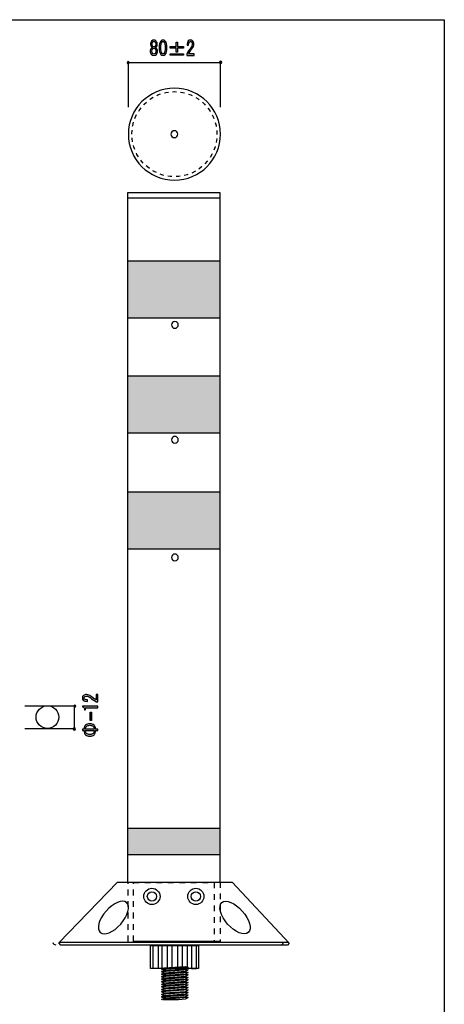
# Model space of a CAD drawing. Extents: x 12 to 435, y 14 to 287.
# Drawn here: x 127 to 200, y 116 to 287 of the extents above; entities that cross this region are included whole.
import ezdxf

# ---------------------------------------------------------------- set-up
doc = ezdxf.new("R2010")
doc.units = 0
doc.header["$MEASUREMENT"] = 0
for name, pattern in [('AI-LINETYPE-3', [3.999936, 0.999984, -0.999984, 0.999984, -0.999984]), ('AI-LINETYPE-4', [3.999936, 0.999984, -0.999984, 0.999984, -0.999984]), ('AI-LINETYPE-6', [1.411111, 0.705556, -0.705556])]:
    doc.linetypes.add(name, pattern=pattern)
doc.layers.get('0').update_dxf_attribs({"linetype": 'CONTINUOUS'})

# ---------------------------------------------------------------- blocks, each defined once
blk = doc.blocks.new('BLOCK_16')
h = blk.add_hatch(color=29)
h.dxf.hatch_style = 2
edge = h.paths.add_edge_path()
edge.add_spline(control_points=[(139.9, 169.46), (139.9, 169.46), (140.17, 169.46), (140.17, 169.46), (140.17, 169.46), (140.17, 168.19), (140.17, 168.19), (140.17, 168.19), (139.95, 168.19), (139.95, 168.19), (139.55, 168.38), (139.17, 168.62), (138.82, 168.9), (138.61, 169.06), (138.4, 169.14), (138.18, 169.14), (138.03, 169.14), (137.91, 169.1), (137.82, 169.02), (137.77, 168.98), (137.74, 168.91), (137.74, 168.83), (137.74, 168.76), (137.78, 168.69), (137.85, 168.63), (137.93, 168.55), (138.1, 168.52), (138.36, 168.52), (138.36, 168.52), (138.36, 168.24), (138.36, 168.24), (138.03, 168.25), (137.79, 168.32), (137.64, 168.45), (137.53, 168.55), (137.48, 168.69), (137.48, 168.85), (137.48, 169.01), (137.54, 169.14), (137.66, 169.25), (137.79, 169.36), (137.97, 169.42), (138.2, 169.42), (138.46, 169.42), (138.74, 169.31), (139.02, 169.09), (139.33, 168.85), (139.62, 168.65), (139.9, 168.49), (139.9, 168.49), (139.9, 169.46), (139.9, 169.46)], knot_values=[0, 0, 0, 0, 1, 1, 1, 2, 2, 2, 3, 3, 3, 4, 4, 4, 5, 5, 5, 6, 6, 6, 7, 7, 7, 8, 8, 8, 9, 9, 9, 10, 10, 10, 11, 11, 11, 12, 12, 12, 13, 13, 13, 14, 14, 14, 15, 15, 15, 16, 16, 16, 17, 17, 17, 17], degree=3, periodic=1)
h = blk.add_hatch(color=29)
h.dxf.hatch_style = 2
edge = h.paths.add_edge_path()
edge.add_spline(control_points=[(140.17, 167.14), (140.17, 167.14), (139.09, 167.14), (139.09, 167.14), (139.09, 167.14), (138.03, 167.14), (138.03, 167.14), (138.03, 167.14), (138.03, 166.77), (138.03, 166.77), (138.03, 166.77), (137.86, 166.77), (137.86, 166.77), (137.86, 167.06), (137.74, 167.23), (137.48, 167.28), (137.48, 167.28), (137.48, 167.43), (137.48, 167.43), (137.48, 167.43), (140.17, 167.43), (140.17, 167.43), (140.17, 167.43), (140.17, 167.14), (140.17, 167.14)], knot_values=[0, 0, 0, 0, 1, 1, 1, 2, 2, 2, 3, 3, 3, 4, 4, 4, 5, 5, 5, 6, 6, 6, 7, 7, 7, 8, 8, 8, 8], degree=3, periodic=1)
h = blk.add_hatch(color=29)
h.dxf.hatch_style = 2
h.paths.add_polyline_path([(138.82, 166.36), (139.04, 166.36), (139.04, 164.94), (138.82, 164.94)])
h = blk.add_hatch(color=29)
h.dxf.hatch_style = 2
edge = h.paths.add_edge_path()
edge.add_spline(control_points=[(137.77, 163.39), (137.79, 163.72), (137.88, 163.95), (138.04, 164.1), (138.23, 164.27), (138.47, 164.35), (138.77, 164.35), (139.08, 164.35), (139.32, 164.27), (139.5, 164.1), (139.67, 163.95), (139.76, 163.72), (139.78, 163.39), (139.78, 163.39), (140.17, 163.39), (140.17, 163.39), (140.17, 163.39), (140.17, 163.15), (140.17, 163.15), (140.17, 163.15), (139.78, 163.15), (139.78, 163.15), (139.76, 162.82), (139.67, 162.59), (139.5, 162.44), (139.32, 162.27), (139.08, 162.19), (138.77, 162.19), (138.47, 162.19), (138.23, 162.27), (138.04, 162.44), (137.88, 162.59), (137.79, 162.82), (137.77, 163.15), (137.77, 163.15), (137.48, 163.15), (137.48, 163.15), (137.48, 163.15), (137.48, 163.39), (137.48, 163.39), (137.48, 163.39), (137.77, 163.39), (137.77, 163.39), (137.77, 163.39), (137.77, 163.39), (137.77, 163.39)], knot_values=[0, 0, 0, 0, 1, 1, 1, 2, 2, 2, 3, 3, 3, 4, 4, 4, 5, 5, 5, 6, 6, 6, 7, 7, 7, 8, 8, 8, 9, 9, 9, 10, 10, 10, 11, 11, 11, 12, 12, 12, 13, 13, 13, 14, 14, 14, 15, 15, 15, 15], degree=3, periodic=1)
edge = h.paths.add_edge_path()
edge.add_spline(control_points=[(139.53, 163.39), (139.51, 163.63), (139.45, 163.79), (139.34, 163.89), (139.2, 164.01), (139.01, 164.08), (138.77, 164.08), (138.54, 164.08), (138.35, 164.01), (138.21, 163.89), (138.1, 163.79), (138.03, 163.63), (138.02, 163.39), (138.02, 163.39), (139.53, 163.39), (139.53, 163.39), (139.53, 163.39), (139.53, 163.39), (139.53, 163.39)], knot_values=[0, 0, 0, 0, 1, 1, 1, 2, 2, 2, 3, 3, 3, 4, 4, 4, 5, 5, 5, 6, 6, 6, 6], degree=3, periodic=1)
edge = h.paths.add_edge_path()
edge.add_spline(control_points=[(138.02, 163.15), (138.03, 162.91), (138.1, 162.75), (138.21, 162.65), (138.35, 162.53), (138.54, 162.46), (138.77, 162.46), (139.01, 162.46), (139.2, 162.53), (139.34, 162.65), (139.45, 162.75), (139.51, 162.91), (139.53, 163.15), (139.53, 163.15), (138.02, 163.15), (138.02, 163.15)], knot_values=[0, 0, 0, 0, 1, 1, 1, 2, 2, 2, 3, 3, 3, 4, 4, 4, 5, 5, 5, 5], degree=3, periodic=1)
blk.add_lwpolyline([(138.82, 166.36), (139.04, 166.36), (139.04, 164.94), (138.82, 164.94), (138.82, 166.36)])
for points, knots in [([(139.9, 169.46), (139.9, 169.46), (140.17, 169.46), (140.17, 169.46), (140.17, 169.46), (140.17, 168.19), (140.17, 168.19), (140.17, 168.19), (139.95, 168.19), (139.95, 168.19), (139.55, 168.38), (139.17, 168.62), (138.82, 168.9), (138.61, 169.06), (138.4, 169.14), (138.18, 169.14), (138.03, 169.14), (137.91, 169.1), (137.82, 169.02), (137.77, 168.98), (137.74, 168.91), (137.74, 168.83), (137.74, 168.76), (137.78, 168.69), (137.85, 168.63), (137.93, 168.55), (138.1, 168.52), (138.36, 168.52), (138.36, 168.52), (138.36, 168.24), (138.36, 168.24), (138.03, 168.25), (137.79, 168.32), (137.64, 168.45), (137.53, 168.55), (137.48, 168.69), (137.48, 168.85), (137.48, 169.01), (137.54, 169.14), (137.66, 169.25), (137.79, 169.36), (137.97, 169.42), (138.2, 169.42), (138.46, 169.42), (138.74, 169.31), (139.02, 169.09), (139.33, 168.85), (139.62, 168.65), (139.9, 168.49), (139.9, 168.49), (139.9, 169.46), (139.9, 169.46)], [0, 0, 0, 0, 1, 1, 1, 2, 2, 2, 3, 3, 3, 4, 4, 4, 5, 5, 5, 6, 6, 6, 7, 7, 7, 8, 8, 8, 9, 9, 9, 10, 10, 10, 11, 11, 11, 12, 12, 12, 13, 13, 13, 14, 14, 14, 15, 15, 15, 16, 16, 16, 17, 17, 17, 17]), ([(140.17, 167.14), (140.17, 167.14), (139.09, 167.14), (139.09, 167.14), (139.09, 167.14), (138.03, 167.14), (138.03, 167.14), (138.03, 167.14), (138.03, 166.77), (138.03, 166.77), (138.03, 166.77), (137.86, 166.77), (137.86, 166.77), (137.86, 167.06), (137.74, 167.23), (137.48, 167.28), (137.48, 167.28), (137.48, 167.43), (137.48, 167.43), (137.48, 167.43), (140.17, 167.43), (140.17, 167.43), (140.17, 167.43), (140.17, 167.14), (140.17, 167.14)], [0, 0, 0, 0, 1, 1, 1, 2, 2, 2, 3, 3, 3, 4, 4, 4, 5, 5, 5, 6, 6, 6, 7, 7, 7, 8, 8, 8, 8]), ([(137.77, 163.39), (137.79, 163.72), (137.88, 163.95), (138.04, 164.1), (138.23, 164.27), (138.47, 164.35), (138.77, 164.35), (139.08, 164.35), (139.32, 164.27), (139.5, 164.1), (139.67, 163.95), (139.76, 163.72), (139.78, 163.39), (139.78, 163.39), (140.17, 163.39), (140.17, 163.39), (140.17, 163.39), (140.17, 163.15), (140.17, 163.15), (140.17, 163.15), (139.78, 163.15), (139.78, 163.15), (139.76, 162.82), (139.67, 162.59), (139.5, 162.44), (139.32, 162.27), (139.08, 162.19), (138.77, 162.19), (138.47, 162.19), (138.23, 162.27), (138.04, 162.44), (137.88, 162.59), (137.79, 162.82), (137.77, 163.15), (137.77, 163.15), (137.48, 163.15), (137.48, 163.15), (137.48, 163.15), (137.48, 163.39), (137.48, 163.39), (137.48, 163.39), (137.77, 163.39), (137.77, 163.39), (137.77, 163.39), (137.77, 163.39), (137.77, 163.39)], [0, 0, 0, 0, 1, 1, 1, 2, 2, 2, 3, 3, 3, 4, 4, 4, 5, 5, 5, 6, 6, 6, 7, 7, 7, 8, 8, 8, 9, 9, 9, 10, 10, 10, 11, 11, 11, 12, 12, 12, 13, 13, 13, 14, 14, 14, 15, 15, 15, 15]), ([(139.53, 163.39), (139.51, 163.63), (139.45, 163.79), (139.34, 163.89), (139.2, 164.01), (139.01, 164.08), (138.77, 164.08), (138.54, 164.08), (138.35, 164.01), (138.21, 163.89), (138.1, 163.79), (138.03, 163.63), (138.02, 163.39), (138.02, 163.39), (139.53, 163.39), (139.53, 163.39), (139.53, 163.39), (139.53, 163.39), (139.53, 163.39)], [0, 0, 0, 0, 1, 1, 1, 2, 2, 2, 3, 3, 3, 4, 4, 4, 5, 5, 5, 6, 6, 6, 6]), ([(138.02, 163.15), (138.03, 162.91), (138.1, 162.75), (138.21, 162.65), (138.35, 162.53), (138.54, 162.46), (138.77, 162.46), (139.01, 162.46), (139.2, 162.53), (139.34, 162.65), (139.45, 162.75), (139.51, 162.91), (139.53, 163.15), (139.53, 163.15), (138.02, 163.15), (138.02, 163.15)], [0, 0, 0, 0, 1, 1, 1, 2, 2, 2, 3, 3, 3, 4, 4, 4, 5, 5, 5, 5])]:
    blk.add_open_spline(points, degree=3, knots=knots)
blk = doc.blocks.new('BLOCK_32')
h = blk.add_hatch(color=29)
h.dxf.hatch_style = 2
edge = h.paths.add_edge_path()
edge.add_spline(control_points=[(150.16, 281.95), (150.24, 281.92), (150.3, 281.87), (150.36, 281.81), (150.49, 281.66), (150.56, 281.5), (150.56, 281.34), (150.56, 281.09), (150.49, 280.89), (150.36, 280.75), (150.25, 280.63), (150.11, 280.57), (149.92, 280.57), (149.72, 280.57), (149.58, 280.63), (149.47, 280.75), (149.34, 280.89), (149.27, 281.09), (149.27, 281.34), (149.27, 281.5), (149.34, 281.66), (149.47, 281.81), (149.53, 281.87), (149.59, 281.92), (149.67, 281.95), (149.6, 281.97), (149.55, 282.01), (149.51, 282.06), (149.39, 282.18), (149.33, 282.34), (149.33, 282.51), (149.33, 282.51), (149.33, 282.52), (149.33, 282.52), (149.33, 282.75), (149.39, 282.94), (149.52, 283.08), (149.63, 283.19), (149.76, 283.25), (149.92, 283.25), (150.07, 283.25), (150.2, 283.19), (150.31, 283.08), (150.44, 282.94), (150.5, 282.75), (150.5, 282.52), (150.5, 282.52), (150.5, 282.51), (150.5, 282.51), (150.5, 282.34), (150.44, 282.18), (150.32, 282.06), (150.28, 282.01), (150.23, 281.97), (150.16, 281.95), (150.16, 281.95), (150.16, 281.95), (150.16, 281.95)], knot_values=[0, 0, 0, 0, 1, 1, 1, 2, 2, 2, 3, 3, 3, 4, 4, 4, 5, 5, 5, 6, 6, 6, 7, 7, 7, 8, 8, 8, 9, 9, 9, 10, 10, 10, 11, 11, 11, 12, 12, 12, 13, 13, 13, 14, 14, 14, 15, 15, 15, 16, 16, 16, 17, 17, 17, 18, 18, 18, 19, 19, 19, 19], degree=3, periodic=1)
edge = h.paths.add_edge_path()
edge.add_spline(control_points=[(149.92, 281.82), (149.82, 281.82), (149.75, 281.78), (149.68, 281.71), (149.6, 281.62), (149.56, 281.5), (149.56, 281.34), (149.56, 281.16), (149.6, 281.02), (149.68, 280.93), (149.75, 280.85), (149.82, 280.82), (149.92, 280.82), (150.01, 280.82), (150.08, 280.85), (150.15, 280.93), (150.23, 281.02), (150.27, 281.16), (150.27, 281.34), (150.27, 281.5), (150.23, 281.62), (150.15, 281.71), (150.08, 281.78), (150.01, 281.82), (149.92, 281.82), (149.92, 281.82), (149.92, 281.82), (149.92, 281.82)], knot_values=[0, 0, 0, 0, 1, 1, 1, 2, 2, 2, 3, 3, 3, 4, 4, 4, 5, 5, 5, 6, 6, 6, 7, 7, 7, 8, 8, 8, 9, 9, 9, 9], degree=3, periodic=1)
edge = h.paths.add_edge_path()
edge.add_spline(control_points=[(149.92, 283.01), (149.83, 283.01), (149.76, 282.97), (149.7, 282.91), (149.64, 282.84), (149.6, 282.71), (149.6, 282.52), (149.6, 282.52), (149.6, 282.51), (149.6, 282.51), (149.6, 282.35), (149.64, 282.23), (149.7, 282.15), (149.76, 282.09), (149.83, 282.06), (149.92, 282.06), (150, 282.06), (150.07, 282.09), (150.13, 282.15), (150.19, 282.23), (150.23, 282.35), (150.23, 282.51), (150.23, 282.51), (150.23, 282.52), (150.23, 282.52), (150.23, 282.71), (150.19, 282.84), (150.13, 282.91), (150.07, 282.97), (150, 283.01), (149.92, 283.01), (149.92, 283.01), (149.92, 283.01), (149.92, 283.01)], knot_values=[0, 0, 0, 0, 1, 1, 1, 2, 2, 2, 3, 3, 3, 4, 4, 4, 5, 5, 5, 6, 6, 6, 7, 7, 7, 8, 8, 8, 9, 9, 9, 10, 10, 10, 11, 11, 11, 11], degree=3, periodic=1)
h = blk.add_hatch(color=29)
h.dxf.hatch_style = 2
edge = h.paths.add_edge_path()
edge.add_spline(control_points=[(150.82, 281.92), (150.82, 282.46), (150.92, 282.84), (151.12, 283.06), (151.23, 283.19), (151.36, 283.25), (151.5, 283.25), (151.64, 283.25), (151.77, 283.19), (151.89, 283.06), (152.09, 282.84), (152.18, 282.46), (152.18, 281.92), (152.18, 281.37), (152.09, 280.98), (151.89, 280.76), (151.77, 280.63), (151.64, 280.57), (151.5, 280.57), (151.36, 280.57), (151.23, 280.63), (151.12, 280.76), (150.92, 280.98), (150.82, 281.37), (150.82, 281.92), (150.82, 281.92), (150.82, 281.92), (150.82, 281.92)], knot_values=[0, 0, 0, 0, 1, 1, 1, 2, 2, 2, 3, 3, 3, 4, 4, 4, 5, 5, 5, 6, 6, 6, 7, 7, 7, 8, 8, 8, 9, 9, 9, 9], degree=3, periodic=1)
edge = h.paths.add_edge_path()
edge.add_spline(control_points=[(151.9, 281.92), (151.9, 282.4), (151.82, 282.74), (151.66, 282.91), (151.61, 282.97), (151.56, 282.99), (151.5, 282.99), (151.44, 282.99), (151.39, 282.97), (151.34, 282.91), (151.18, 282.73), (151.11, 282.4), (151.11, 281.92), (151.11, 281.42), (151.18, 281.09), (151.34, 280.91), (151.39, 280.86), (151.44, 280.83), (151.5, 280.83), (151.56, 280.83), (151.61, 280.86), (151.66, 280.91), (151.82, 281.09), (151.9, 281.42), (151.9, 281.92), (151.9, 281.92), (151.9, 281.92), (151.9, 281.92)], knot_values=[0, 0, 0, 0, 1, 1, 1, 2, 2, 2, 3, 3, 3, 4, 4, 4, 5, 5, 5, 6, 6, 6, 7, 7, 7, 8, 8, 8, 9, 9, 9, 9], degree=3, periodic=1)
h = blk.add_hatch(color=29)
h.dxf.hatch_style = 2
h.paths.add_polyline_path([(153.76, 282.87), (154.01, 282.87), (154.01, 282.12), (155.04, 282.12), (155.04, 281.86), (154.01, 281.86), (154.01, 281.12), (153.76, 281.12), (153.76, 281.86), (152.73, 281.86), (152.73, 282.12), (153.76, 282.12)])
h.paths.add_polyline_path([(152.73, 280.88), (155.04, 280.88), (155.04, 280.62), (152.73, 280.62)])
h = blk.add_hatch(color=29)
h.dxf.hatch_style = 2
edge = h.paths.add_edge_path()
edge.add_spline(control_points=[(156.9, 280.83), (156.9, 280.83), (156.9, 280.57), (156.9, 280.57), (156.9, 280.57), (155.63, 280.57), (155.63, 280.57), (155.63, 280.57), (155.63, 280.79), (155.63, 280.79), (155.82, 281.18), (156.06, 281.56), (156.34, 281.92), (156.5, 282.12), (156.58, 282.33), (156.58, 282.55), (156.58, 282.71), (156.54, 282.83), (156.46, 282.91), (156.41, 282.97), (156.35, 282.99), (156.27, 282.99), (156.2, 282.99), (156.13, 282.96), (156.07, 282.88), (155.99, 282.8), (155.95, 282.63), (155.95, 282.37), (155.95, 282.37), (155.68, 282.37), (155.68, 282.37), (155.69, 282.7), (155.76, 282.94), (155.89, 283.09), (155.99, 283.2), (156.12, 283.25), (156.29, 283.25), (156.45, 283.25), (156.58, 283.19), (156.69, 283.08), (156.8, 282.95), (156.86, 282.77), (156.86, 282.54), (156.86, 282.27), (156.75, 282), (156.53, 281.71), (156.29, 281.41), (156.09, 281.11), (155.93, 280.83), (155.93, 280.83), (156.9, 280.83), (156.9, 280.83)], knot_values=[0, 0, 0, 0, 1, 1, 1, 2, 2, 2, 3, 3, 3, 4, 4, 4, 5, 5, 5, 6, 6, 6, 7, 7, 7, 8, 8, 8, 9, 9, 9, 10, 10, 10, 11, 11, 11, 12, 12, 12, 13, 13, 13, 14, 14, 14, 15, 15, 15, 16, 16, 16, 17, 17, 17, 17], degree=3, periodic=1)
for points in [[(153.76, 282.87), (154.01, 282.87), (154.01, 282.12), (155.04, 282.12), (155.04, 281.86), (154.01, 281.86), (154.01, 281.12), (153.76, 281.12), (153.76, 281.86), (152.73, 281.86), (152.73, 282.12), (153.76, 282.12), (153.76, 282.87)], [(152.73, 280.88), (155.04, 280.88), (155.04, 280.62), (152.73, 280.62), (152.73, 280.88)]]:
    blk.add_lwpolyline(points)
for points, knots in [([(150.16, 281.95), (150.24, 281.92), (150.3, 281.87), (150.36, 281.81), (150.49, 281.66), (150.56, 281.5), (150.56, 281.34), (150.56, 281.09), (150.49, 280.89), (150.36, 280.75), (150.25, 280.63), (150.11, 280.57), (149.92, 280.57), (149.72, 280.57), (149.58, 280.63), (149.47, 280.75), (149.34, 280.89), (149.27, 281.09), (149.27, 281.34), (149.27, 281.5), (149.34, 281.66), (149.47, 281.81), (149.53, 281.87), (149.59, 281.92), (149.67, 281.95), (149.6, 281.97), (149.55, 282.01), (149.51, 282.06), (149.39, 282.18), (149.33, 282.34), (149.33, 282.51), (149.33, 282.51), (149.33, 282.52), (149.33, 282.52), (149.33, 282.75), (149.39, 282.94), (149.52, 283.08), (149.63, 283.19), (149.76, 283.25), (149.92, 283.25), (150.07, 283.25), (150.2, 283.19), (150.31, 283.08), (150.44, 282.94), (150.5, 282.75), (150.5, 282.52), (150.5, 282.52), (150.5, 282.51), (150.5, 282.51), (150.5, 282.34), (150.44, 282.18), (150.32, 282.06), (150.28, 282.01), (150.23, 281.97), (150.16, 281.95), (150.16, 281.95), (150.16, 281.95), (150.16, 281.95)], [0, 0, 0, 0, 1, 1, 1, 2, 2, 2, 3, 3, 3, 4, 4, 4, 5, 5, 5, 6, 6, 6, 7, 7, 7, 8, 8, 8, 9, 9, 9, 10, 10, 10, 11, 11, 11, 12, 12, 12, 13, 13, 13, 14, 14, 14, 15, 15, 15, 16, 16, 16, 17, 17, 17, 18, 18, 18, 19, 19, 19, 19]), ([(149.92, 283.01), (149.83, 283.01), (149.76, 282.97), (149.7, 282.91), (149.64, 282.84), (149.6, 282.71), (149.6, 282.52), (149.6, 282.52), (149.6, 282.51), (149.6, 282.51), (149.6, 282.35), (149.64, 282.23), (149.7, 282.15), (149.76, 282.09), (149.83, 282.06), (149.92, 282.06), (150, 282.06), (150.07, 282.09), (150.13, 282.15), (150.19, 282.23), (150.23, 282.35), (150.23, 282.51), (150.23, 282.51), (150.23, 282.52), (150.23, 282.52), (150.23, 282.71), (150.19, 282.84), (150.13, 282.91), (150.07, 282.97), (150, 283.01), (149.92, 283.01), (149.92, 283.01), (149.92, 283.01), (149.92, 283.01)], [0, 0, 0, 0, 1, 1, 1, 2, 2, 2, 3, 3, 3, 4, 4, 4, 5, 5, 5, 6, 6, 6, 7, 7, 7, 8, 8, 8, 9, 9, 9, 10, 10, 10, 11, 11, 11, 11]), ([(150.82, 281.92), (150.82, 282.46), (150.92, 282.84), (151.12, 283.06), (151.23, 283.19), (151.36, 283.25), (151.5, 283.25), (151.64, 283.25), (151.77, 283.19), (151.89, 283.06), (152.09, 282.84), (152.18, 282.46), (152.18, 281.92), (152.18, 281.37), (152.09, 280.98), (151.89, 280.76), (151.77, 280.63), (151.64, 280.57), (151.5, 280.57), (151.36, 280.57), (151.23, 280.63), (151.12, 280.76), (150.92, 280.98), (150.82, 281.37), (150.82, 281.92), (150.82, 281.92), (150.82, 281.92), (150.82, 281.92)], [0, 0, 0, 0, 1, 1, 1, 2, 2, 2, 3, 3, 3, 4, 4, 4, 5, 5, 5, 6, 6, 6, 7, 7, 7, 8, 8, 8, 9, 9, 9, 9]), ([(151.9, 281.92), (151.9, 282.4), (151.82, 282.74), (151.66, 282.91), (151.61, 282.97), (151.56, 282.99), (151.5, 282.99), (151.44, 282.99), (151.39, 282.97), (151.34, 282.91), (151.18, 282.73), (151.11, 282.4), (151.11, 281.92), (151.11, 281.42), (151.18, 281.09), (151.34, 280.91), (151.39, 280.86), (151.44, 280.83), (151.5, 280.83), (151.56, 280.83), (151.61, 280.86), (151.66, 280.91), (151.82, 281.09), (151.9, 281.42), (151.9, 281.92), (151.9, 281.92), (151.9, 281.92), (151.9, 281.92)], [0, 0, 0, 0, 1, 1, 1, 2, 2, 2, 3, 3, 3, 4, 4, 4, 5, 5, 5, 6, 6, 6, 7, 7, 7, 8, 8, 8, 9, 9, 9, 9]), ([(156.9, 280.83), (156.9, 280.83), (156.9, 280.57), (156.9, 280.57), (156.9, 280.57), (155.63, 280.57), (155.63, 280.57), (155.63, 280.57), (155.63, 280.79), (155.63, 280.79), (155.82, 281.18), (156.06, 281.56), (156.34, 281.92), (156.5, 282.12), (156.58, 282.33), (156.58, 282.55), (156.58, 282.71), (156.54, 282.83), (156.46, 282.91), (156.41, 282.97), (156.35, 282.99), (156.27, 282.99), (156.2, 282.99), (156.13, 282.96), (156.07, 282.88), (155.99, 282.8), (155.95, 282.63), (155.95, 282.37), (155.95, 282.37), (155.68, 282.37), (155.68, 282.37), (155.69, 282.7), (155.76, 282.94), (155.89, 283.09), (155.99, 283.2), (156.12, 283.25), (156.29, 283.25), (156.45, 283.25), (156.58, 283.19), (156.69, 283.08), (156.8, 282.95), (156.86, 282.77), (156.86, 282.54), (156.86, 282.27), (156.75, 282), (156.53, 281.71), (156.29, 281.41), (156.09, 281.11), (155.93, 280.83), (155.93, 280.83), (156.9, 280.83), (156.9, 280.83)], [0, 0, 0, 0, 1, 1, 1, 2, 2, 2, 3, 3, 3, 4, 4, 4, 5, 5, 5, 6, 6, 6, 7, 7, 7, 8, 8, 8, 9, 9, 9, 10, 10, 10, 11, 11, 11, 12, 12, 12, 13, 13, 13, 14, 14, 14, 15, 15, 15, 16, 16, 16, 17, 17, 17, 17]), ([(149.92, 281.82), (149.82, 281.82), (149.75, 281.78), (149.68, 281.71), (149.6, 281.62), (149.56, 281.5), (149.56, 281.34), (149.56, 281.16), (149.6, 281.02), (149.68, 280.93), (149.75, 280.85), (149.82, 280.82), (149.92, 280.82), (150.01, 280.82), (150.08, 280.85), (150.15, 280.93), (150.23, 281.02), (150.27, 281.16), (150.27, 281.34), (150.27, 281.5), (150.23, 281.62), (150.15, 281.71), (150.08, 281.78), (150.01, 281.82), (149.92, 281.82), (149.92, 281.82), (149.92, 281.82), (149.92, 281.82)], [0, 0, 0, 0, 1, 1, 1, 2, 2, 2, 3, 3, 3, 4, 4, 4, 5, 5, 5, 6, 6, 6, 7, 7, 7, 8, 8, 8, 9, 9, 9, 9])]:
    blk.add_open_spline(points, degree=3, knots=knots)
blk = doc.blocks.new('BLOCK_33')
h = blk.add_hatch(color=254)
h.dxf.hatch_style = 2
h.paths.add_polyline_path([(155.88, 121.99), (151.21, 121.66), (151.71, 121.89), (155.36, 122.15)])
for points in [[(155.88, 121.99), (151.21, 121.66), (151.71, 121.89), (155.36, 122.15), (155.88, 121.99)], [(155.88, 121.98), (151.21, 121.64), (151.74, 121.48), (155.39, 121.75), (155.88, 121.98)], [(155.88, 121.56), (151.21, 121.22), (151.71, 121.45), (155.36, 121.72), (155.88, 121.56)], [(155.88, 121.54), (151.21, 121.21), (151.74, 121.05), (155.39, 121.31), (155.88, 121.54)], [(155.88, 121.12), (151.21, 120.78), (151.71, 121.02), (155.36, 121.28), (155.88, 121.12)], [(155.88, 121.11), (151.21, 120.77), (151.74, 120.61), (155.39, 120.87), (155.88, 121.11)], [(155.88, 120.68), (151.21, 120.34), (151.71, 120.58), (155.36, 120.84), (155.88, 120.68)], [(155.88, 120.67), (151.21, 120.33), (151.74, 120.17), (155.39, 120.44), (155.88, 120.67)], [(155.88, 120.24), (151.21, 119.91), (151.71, 120.14), (155.36, 120.41), (155.88, 120.24)], [(155.88, 120.23), (151.21, 119.89), (151.74, 119.73), (155.39, 120), (155.88, 120.23)], [(155.88, 119.81), (151.21, 119.47), (151.71, 119.7), (155.36, 119.97), (155.88, 119.81)], [(155.88, 119.79), (151.21, 119.46), (151.74, 119.3), (155.39, 119.56), (155.88, 119.79)], [(155.88, 119.37), (151.21, 119.03), (151.71, 119.27), (155.36, 119.53), (155.88, 119.37)], [(155.88, 119.36), (151.21, 119.02), (151.74, 118.86), (155.39, 119.12), (155.88, 119.36)], [(155.88, 118.93), (151.21, 118.6), (151.71, 118.83), (155.36, 119.09), (155.88, 118.93)], [(155.88, 118.92), (151.21, 118.58), (151.74, 118.42), (155.39, 118.69), (155.88, 118.92)], [(155.88, 118.5), (151.21, 118.16), (151.71, 118.39), (155.36, 118.66), (155.88, 118.5)], [(155.88, 118.48), (151.21, 118.15), (151.74, 117.99), (155.39, 118.25), (155.88, 118.48)], [(155.88, 118.06), (151.21, 117.72), (151.71, 117.96), (155.36, 118.22), (155.88, 118.06)], [(155.88, 118.05), (151.21, 117.71), (151.74, 117.55), (155.39, 117.81), (155.88, 118.05)], [(155.88, 117.62), (151.21, 117.28), (151.71, 117.52), (155.36, 117.78), (155.88, 117.62)], [(155.88, 117.61), (151.21, 117.27), (151.74, 117.11), (155.39, 117.38), (155.88, 117.61)], [(155.88, 117.18), (151.21, 116.85), (151.71, 117.08), (155.36, 117.34), (155.88, 117.18)], [(155.88, 117.17), (151.21, 116.83), (151.74, 116.67), (155.39, 116.94), (155.88, 117.17)], [(155.88, 116.75), (151.21, 116.41), (151.71, 116.64), (155.36, 116.91), (155.88, 116.75)], [(151.47, 116.42), (154.21, 116.42), (155.39, 116.5), (155.88, 116.73), (151.47, 116.42)]]:
    blk.add_lwpolyline(points)

msp = doc.modelspace()

# ---------------------------------------------------------------- hatches: boundary and pattern name
h = msp.add_hatch(color=29)
h.dxf.hatch_style = 2
edge = h.paths.add_edge_path()
edge.add_spline(control_points=[(145.64, 279.33), (145.64, 279.22), (145.55, 279.14), (145.45, 279.14), (145.34, 279.14), (145.26, 279.22), (145.26, 279.33), (145.26, 279.43), (145.34, 279.52), (145.45, 279.52), (145.55, 279.52), (145.64, 279.43), (145.64, 279.33)], knot_values=[0, 0, 0, 0, 1, 1, 1, 2, 2, 2, 3, 3, 3, 4, 4, 4, 4], degree=3, periodic=1)
h = msp.add_hatch(color=29)
h.dxf.hatch_style = 2
edge = h.paths.add_edge_path()
edge.add_spline(control_points=[(161.7, 279.38), (161.7, 279.27), (161.62, 279.19), (161.51, 279.19), (161.41, 279.19), (161.32, 279.27), (161.32, 279.38), (161.32, 279.48), (161.41, 279.57), (161.51, 279.57), (161.62, 279.57), (161.7, 279.48), (161.7, 279.38)], knot_values=[0, 0, 0, 0, 1, 1, 1, 2, 2, 2, 3, 3, 3, 4, 4, 4, 4], degree=3, periodic=1)
h = msp.add_hatch(color=255)
h.dxf.hatch_style = 2
h.paths.add_polyline_path([(161.37, 234.86), (145.37, 234.86), (145.37, 244.86), (161.37, 244.86)])
h = msp.add_hatch(color=255)
h.dxf.hatch_style = 2
h.paths.add_polyline_path([(161.37, 214.86), (145.37, 214.86), (145.37, 224.86), (161.37, 224.86)])
h = msp.add_hatch(color=255)
h.dxf.hatch_style = 2
h.paths.add_polyline_path([(161.37, 194.7), (145.37, 194.7), (145.37, 204.7), (161.37, 204.7)])
h = msp.add_hatch(color=29)
h.dxf.hatch_style = 2
edge = h.paths.add_edge_path()
edge.add_spline(control_points=[(136.16, 167.59), (136.26, 167.59), (136.35, 167.51), (136.35, 167.4), (136.35, 167.3), (136.26, 167.21), (136.16, 167.21), (136.05, 167.21), (135.97, 167.3), (135.97, 167.4), (135.97, 167.51), (136.05, 167.59), (136.16, 167.59)], knot_values=[0, 0, 0, 0, 1, 1, 1, 2, 2, 2, 3, 3, 3, 4, 4, 4, 4], degree=3, periodic=1)
h = msp.add_hatch(color=29)
h.dxf.hatch_style = 2
edge = h.paths.add_edge_path()
edge.add_spline(control_points=[(136.08, 163.63), (136.18, 163.63), (136.27, 163.55), (136.27, 163.44), (136.27, 163.34), (136.18, 163.26), (136.08, 163.26), (135.97, 163.26), (135.89, 163.34), (135.89, 163.44), (135.89, 163.55), (135.97, 163.63), (136.08, 163.63)], knot_values=[0, 0, 0, 0, 1, 1, 1, 2, 2, 2, 3, 3, 3, 4, 4, 4, 4], degree=3, periodic=1)
h = msp.add_hatch(color=255)
h.dxf.hatch_style = 2
h.paths.add_polyline_path([(161.37, 141.56), (145.37, 141.56), (145.37, 146.21), (161.37, 146.21)])

# ---------------------------------------------------------------- linework, layer by layer
at = {"color": 29}
for points in [[(200.41, 14.11), (11.94, 14.11), (11.94, 286.79), (200.41, 286.79), (200.41, 14.11)], [(145.48, 271.59), (145.48, 279.32)], [(145.56, 279.32), (161.56, 279.32)], [(161.48, 271.59), (161.48, 279.32)], [(161.37, 136.76), (145.37, 136.76), (145.37, 256.76), (161.37, 256.76), (161.37, 136.76)], [(145.37, 255.83), (161.37, 255.83)]]:
    msp.add_lwpolyline(points, dxfattribs=at)
at = {"color": 178}
for points in [[(161.37, 234.86), (145.37, 234.86), (145.37, 244.86), (161.37, 244.86), (161.37, 234.86)], [(161.37, 214.86), (145.37, 214.86), (145.37, 224.86), (161.37, 224.86), (161.37, 214.86)], [(161.37, 194.7), (145.37, 194.7), (145.37, 204.7), (161.37, 204.7), (161.37, 194.7)], [(161.37, 141.56), (145.37, 141.56), (145.37, 146.21), (161.37, 146.21), (161.37, 141.56)], [(173.42, 126.22), (173.14, 125.84), (133.71, 125.84), (133.4, 126.24), (143.56, 136.8), (163.55, 136.8), (173.42, 126.22)], [(157.69, 121.79), (149.33, 121.79), (149.33, 125.79), (157.69, 125.79), (157.69, 121.79)], [(150.66, 121.79), (149.76, 121.79), (149.76, 125.79), (150.66, 125.79), (150.66, 121.79)], [(152.24, 121.79), (151.34, 121.79), (151.34, 125.79), (152.24, 125.79), (152.24, 121.79)], [(154, 121.79), (153.1, 121.79), (153.1, 125.79), (154, 125.79), (154, 121.79)], [(154.84, 121.79), (155.74, 121.79), (155.74, 125.79), (154.84, 125.79), (154.84, 121.79)], [(156.43, 121.79), (157.33, 121.79), (157.33, 125.79), (156.43, 125.79), (156.43, 121.79)]]:
    msp.add_lwpolyline(points, dxfattribs=at)
at = {"color": 18}
for points in [[(127.47, 167.46), (136.15, 167.46)], [(136.1, 163.47), (136.1, 167.33)], [(127.47, 163.5), (136.15, 163.5)], [(173.4, 126.3), (133.4, 126.3)], [(172.97, 125.87), (133.74, 125.87)], [(172.35, 126.29), (172.35, 126.29)]]:
    msp.add_lwpolyline(points, dxfattribs=at)
at = {"color": 29, "linetype": 'AI-LINETYPE-3'}
msp.add_lwpolyline([(161.41, 126.51), (145.46, 126.51), (145.46, 136.82), (161.41, 136.82), (161.41, 126.51)], dxfattribs=at)
at = {"color": 29, "linetype": 'AI-LINETYPE-4'}
msp.add_lwpolyline([(160.42, 126.51), (146.34, 126.51), (146.34, 136.73), (160.42, 136.73), (160.42, 126.51)], dxfattribs=at)
for points in [[(145.64, 279.33), (145.64, 279.22), (145.55, 279.14), (145.45, 279.14), (145.34, 279.14), (145.26, 279.22), (145.26, 279.33), (145.26, 279.43), (145.34, 279.52), (145.45, 279.52), (145.55, 279.52), (145.64, 279.43), (145.64, 279.33)], [(161.7, 279.38), (161.7, 279.27), (161.62, 279.19), (161.51, 279.19), (161.41, 279.19), (161.32, 279.27), (161.32, 279.38), (161.32, 279.48), (161.41, 279.57), (161.51, 279.57), (161.62, 279.57), (161.7, 279.48), (161.7, 279.38)], [(136.16, 167.59), (136.26, 167.59), (136.35, 167.51), (136.35, 167.4), (136.35, 167.3), (136.26, 167.21), (136.16, 167.21), (136.05, 167.21), (135.97, 167.3), (135.97, 167.4), (135.97, 167.51), (136.05, 167.59), (136.16, 167.59)], [(136.08, 163.63), (136.18, 163.63), (136.27, 163.55), (136.27, 163.44), (136.27, 163.34), (136.18, 163.26), (136.08, 163.26), (135.97, 163.26), (135.89, 163.34), (135.89, 163.44), (135.89, 163.55), (135.97, 163.63), (136.08, 163.63)]]:
    msp.add_open_spline(points, degree=3, knots=[0, 0, 0, 0, 1, 1, 1, 2, 2, 2, 3, 3, 3, 4, 4, 4, 4])
at = {"color": 29}
for points in [[(161.48, 266.88), (161.48, 262.46), (157.9, 258.88), (153.48, 258.88), (149.06, 258.88), (145.48, 262.46), (145.48, 266.88), (145.48, 271.3), (149.06, 274.88), (153.48, 274.88), (157.9, 274.88), (161.48, 271.3), (161.48, 266.88)], [(154.07, 266.88), (154.07, 266.55), (153.8, 266.28), (153.47, 266.28), (153.14, 266.28), (152.87, 266.55), (152.87, 266.88), (152.87, 267.21), (153.14, 267.48), (153.47, 267.48), (153.8, 267.48), (154.07, 267.21), (154.07, 266.88)], [(154.16, 233.72), (154.16, 233.39), (153.89, 233.12), (153.56, 233.12), (153.23, 233.12), (152.96, 233.39), (152.96, 233.72), (152.96, 234.05), (153.23, 234.32), (153.56, 234.32), (153.89, 234.32), (154.16, 234.05), (154.16, 233.72)], [(154.16, 213.73), (154.16, 213.39), (153.89, 213.13), (153.56, 213.13), (153.23, 213.13), (152.96, 213.39), (152.96, 213.73), (152.96, 214.06), (153.23, 214.33), (153.56, 214.33), (153.89, 214.33), (154.16, 214.06), (154.16, 213.73)], [(154.16, 193.27), (154.16, 192.93), (153.89, 192.67), (153.56, 192.67), (153.23, 192.67), (152.96, 192.93), (152.96, 193.27), (152.96, 193.6), (153.23, 193.87), (153.56, 193.87), (153.89, 193.87), (154.16, 193.6), (154.16, 193.27)], [(150.98, 134.32), (150.98, 135.1), (150.35, 135.73), (149.57, 135.73), (148.8, 135.73), (148.16, 135.1), (148.16, 134.32), (148.16, 133.54), (148.8, 132.91), (149.57, 132.91), (150.35, 132.91), (150.98, 133.54), (150.98, 134.32)], [(158.61, 134.32), (158.61, 135.1), (157.98, 135.73), (157.21, 135.73), (156.43, 135.73), (155.8, 135.1), (155.8, 134.32), (155.8, 133.54), (156.43, 132.91), (157.21, 132.91), (157.98, 132.91), (158.61, 133.54), (158.61, 134.32)], [(150.38, 134.32), (150.38, 134.76), (150.02, 135.12), (149.57, 135.12), (149.13, 135.12), (148.77, 134.76), (148.77, 134.32), (148.77, 133.88), (149.13, 133.52), (149.57, 133.52), (150.02, 133.52), (150.38, 133.88), (150.38, 134.32)], [(158.01, 134.32), (158.01, 134.76), (157.65, 135.12), (157.21, 135.12), (156.76, 135.12), (156.4, 134.76), (156.4, 134.32), (156.4, 133.88), (156.76, 133.52), (157.21, 133.52), (157.65, 133.52), (158.01, 133.88), (158.01, 134.32)]]:
    msp.add_open_spline(points, degree=3, knots=[0, 0, 0, 0, 1, 1, 1, 2, 2, 2, 3, 3, 3, 4, 4, 4, 4], dxfattribs=at)
at = {"color": 29, "linetype": 'AI-LINETYPE-6'}
msp.add_open_spline([(146.08, 266.88), (146.08, 262.8), (149.4, 259.48), (153.48, 259.48), (157.56, 259.48), (160.88, 262.8), (160.88, 266.88), (160.88, 270.96), (157.56, 274.28), (153.48, 274.28), (149.4, 274.28), (146.08, 270.96), (146.08, 266.88)], degree=3, knots=[0, 0, 0, 0, 1, 1, 1, 2, 2, 2, 3, 3, 3, 4, 4, 4, 4], dxfattribs=at)
at = {"color": 18}
for points, knots in [([(133.39, 165.5), (133.39, 166.6), (132.5, 167.48), (131.41, 167.48), (130.32, 167.48), (129.43, 166.6), (129.43, 165.5), (129.43, 164.41), (130.32, 163.53), (131.41, 163.53), (132.5, 163.53), (133.39, 164.41), (133.39, 165.5)], [0, 0, 0, 0, 1, 1, 1, 2, 2, 2, 3, 3, 3, 4, 4, 4, 4]), ([(132.37, 126.32), (132.4, 126.07), (132.62, 125.89), (132.87, 125.92), (132.88, 125.92), (132.88, 125.92), (132.89, 125.92)], [0, 0, 0, 0, 1, 1, 1, 2, 2, 2, 2]), ([(171.86, 125.87), (172.1, 125.83), (172.33, 126.01), (172.37, 126.25), (172.37, 126.26), (172.37, 126.26), (172.37, 126.27)], [0, 0, 0, 0, 1, 1, 1, 2, 2, 2, 2])]:
    msp.add_open_spline(points, degree=3, knots=knots, dxfattribs=at)
at = {"color": 178}
for points in [[(145.17, 133.25), (145.87, 132.63), (145.42, 130.96), (144.15, 129.52), (142.89, 128.08), (141.29, 127.41), (140.59, 128.03), (139.88, 128.65), (140.34, 130.32), (141.61, 131.76), (142.87, 133.2), (144.47, 133.87), (145.17, 133.25)], [(161.73, 133.25), (161.02, 132.63), (161.48, 130.96), (162.74, 129.52), (164.01, 128.08), (165.61, 127.41), (166.31, 128.03), (167.01, 128.65), (166.56, 130.32), (165.29, 131.76), (164.03, 133.2), (162.43, 133.87), (161.73, 133.25)]]:
    msp.add_open_spline(points, degree=3, knots=[0, 0, 0, 0, 1, 1, 1, 2, 2, 2, 3, 3, 3, 4, 4, 4, 4], dxfattribs=at)

# ---------------------------------------------------------------- block references
for name in ['BLOCK_32', 'BLOCK_16', 'BLOCK_33']:
    msp.add_blockref(name, (0, 0))

doc.saveas('drawing.dxf')
